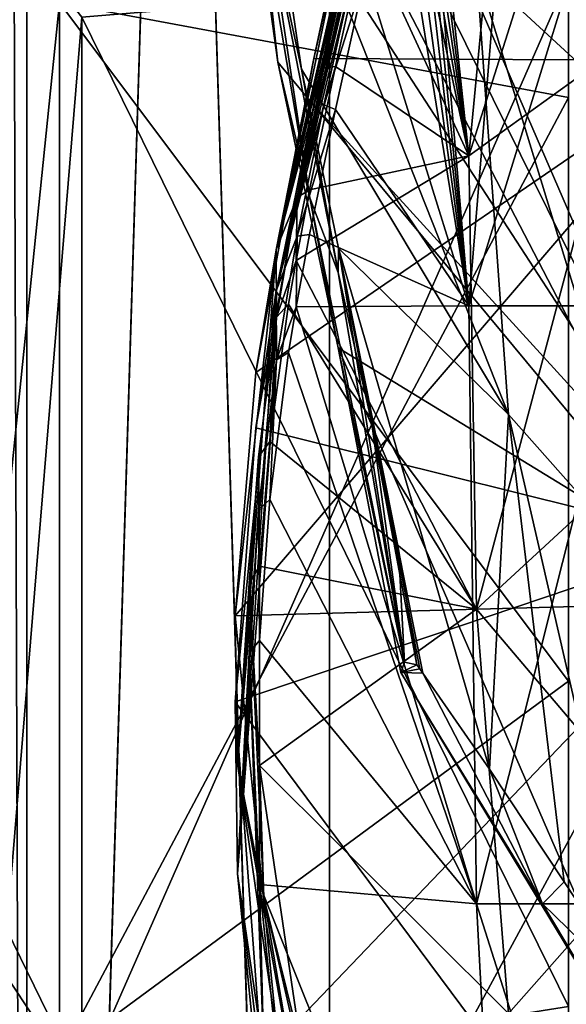
# Model space of a CAD drawing. Units: millimetres. Extents: x -130 to 104, y -258 to 87.
# Drawn here: x 50 to 67, y -155 to -124 of the extents above; entities that cross this region are included whole.
import ezdxf

# ---------------------------------------------------------------- set-up
doc = ezdxf.new("R2010")
doc.units = ezdxf.units.MM
doc.header["$LTSCALE"] = 65.185185
for name, color, linetype in [('3178', 7, 'CONTINUOUS'), ('3179', 7, 'CONTINUOUS'), ('3183', 7, 'CONTINUOUS'), ('3193', 7, 'CONTINUOUS'), ('3197', 7, 'CONTINUOUS'), ('3206', 7, 'CONTINUOUS'), ('3207', 7, 'CONTINUOUS'), ('3211', 7, 'CONTINUOUS'), ('3212', 7, 'CONTINUOUS'), ('3220', 7, 'CONTINUOUS'), ('3224', 7, 'CONTINUOUS'), ('3228', 7, 'CONTINUOUS'), ('3233', 7, 'CONTINUOUS'), ('3660', 7, 'CONTINUOUS'), ('3664', 7, 'CONTINUOUS'), ('3665', 7, 'CONTINUOUS'), ('3666', 7, 'CONTINUOUS'), ('3668', 7, 'CONTINUOUS'), ('3672', 7, 'CONTINUOUS'), ('3673', 7, 'CONTINUOUS'), ('3674', 7, 'CONTINUOUS'), ('3675', 7, 'CONTINUOUS'), ('3676', 7, 'CONTINUOUS'), ('3680', 7, 'CONTINUOUS'), ('3681', 7, 'CONTINUOUS'), ('3682', 7, 'CONTINUOUS')]:
    doc.layers.add(name, color=color, linetype=linetype)

msp = doc.modelspace()

# ---------------------------------------------------------------- linework, layer by layer
at = {"layer": '3178', "color": 7, "linetype": 'CONTINUOUS', "true_color": 0x999999}
for points in [[(59.433, -238.274, -172.377), (59.433, 66.726, -172.377), (59.433, 67.226, -170.877), (59.433, -238.274, -172.377)], [(59.433, -238.774, -170.877), (59.433, -238.274, -172.377), (59.433, 67.226, -170.877), (59.433, -238.774, -170.877)], [(59.433, 66.726, 172.623), (59.433, -238.774, 171.123), (59.433, 67.226, 171.123), (59.433, 66.726, 172.623)], [(59.433, 66.726, 172.623), (59.433, -238.274, 172.623), (59.433, -238.774, 171.123), (59.433, 66.726, 172.623)]]:
    msp.add_3dface(points, dxfattribs=at)
at = {"layer": '3179', "color": 7, "linetype": 'CONTINUOUS', "true_color": 0x999999}
for points in [[(59.433, 67.226, 171.123), (59.433, -238.774, 171.123), (49.933, 67.226, 171.123), (59.433, 67.226, 171.123)], [(49.933, 67.226, 171.123), (59.433, -238.774, 171.123), (49.933, -238.774, 171.123), (49.933, 67.226, 171.123)]]:
    msp.add_3dface(points, dxfattribs=at)
at = {"layer": '3183', "color": 7, "linetype": 'CONTINUOUS', "true_color": 0x999999}
for points in [[(59.433, -238.774, -170.877), (59.433, 67.226, -170.877), (49.933, -238.774, -170.877), (59.433, -238.774, -170.877)], [(59.433, 67.226, -170.877), (49.933, 67.226, -170.877), (49.933, -238.774, -170.877), (59.433, 67.226, -170.877)]]:
    msp.add_3dface(points, dxfattribs=at)
at = {"layer": '3193', "color": 7, "linetype": 'CONTINUOUS', "true_color": 0x999999}
for points in [[(49.933, 66.726, -172.377), (59.433, 66.726, -172.377), (59.433, -238.274, -172.377), (49.933, 66.726, -172.377)], [(49.933, -238.274, -172.377), (49.933, 66.726, -172.377), (59.433, -238.274, -172.377), (49.933, -238.274, -172.377)]]:
    msp.add_3dface(points, dxfattribs=at)
at = {"layer": '3197', "color": 7, "linetype": 'CONTINUOUS', "true_color": 0x999999}
for points in [[(49.933, -238.274, 172.623), (59.433, -238.274, 172.623), (59.433, 66.726, 172.623), (49.933, -238.274, 172.623)], [(49.933, 66.726, 172.623), (49.933, -238.274, 172.623), (59.433, 66.726, 172.623), (49.933, 66.726, 172.623)]]:
    msp.add_3dface(points, dxfattribs=at)
at = {"layer": '3206', "color": 7, "linetype": 'CONTINUOUS', "true_color": 0x999999}
for points in [[(49.301, -152.463, 91.913), (51.655, -123.823, 104.663), (49.301, -120.834, 108.029), (49.301, -152.463, 91.913)], [(49.301, -120.834, -107.783), (51.655, -123.823, -104.417), (49.301, -152.463, -91.667), (49.301, -120.834, -107.783)], [(51.655, -157.283, 85.345), (51.655, -123.823, 104.663), (49.301, -152.463, 91.913), (51.655, -157.283, 85.345)], [(51.655, -123.823, -104.417), (51.655, -157.283, -85.099), (49.301, -152.463, -91.667), (51.655, -123.823, -104.417)], [(49.301, -177.564, 66.812), (51.655, -157.283, 85.345), (49.301, -152.463, 91.913), (49.301, -177.564, 66.812)], [(49.301, -152.463, -91.667), (51.655, -157.283, -85.099), (49.301, -177.564, -66.566), (49.301, -152.463, -91.667)]]:
    msp.add_3dface(points, dxfattribs=at)
at = {"layer": '3207', "color": 7, "linetype": 'CONTINUOUS', "true_color": 0x999999}
for points in [[(51.655, -123.823, 104.663), (51.655, -157.283, 85.345), (66.933, -122.541, 101.14), (51.655, -123.823, 104.663)], [(66.933, -122.541, 101.14), (51.655, -157.283, 85.345), (66.933, -154.873, 82.473), (66.933, -122.541, 101.14)], [(66.933, -154.873, -82.227), (51.655, -123.823, -104.417), (66.933, -122.541, -100.894), (66.933, -154.873, -82.227)], [(51.655, -157.283, -85.099), (51.655, -123.823, -104.417), (66.933, -154.873, -82.227), (51.655, -157.283, -85.099)]]:
    msp.add_3dface(points, dxfattribs=at)
at = {"layer": '3211', "color": 7, "linetype": 'CONTINUOUS', "true_color": 0x999999}
for points in [[(66.933, -106.453, 104.086), (66.933, -126.338, 98.054), (50.96, -123.368, 103.414), (66.933, -106.453, 104.086)], [(66.933, -126.338, -97.808), (66.933, -106.453, -103.84), (50.96, -123.368, -103.168), (66.933, -126.338, -97.808)], [(66.933, -126.338, 98.054), (66.933, -144.664, 88.259), (50.96, -123.368, 103.414), (66.933, -126.338, 98.054)], [(50.96, -123.368, 103.414), (66.933, -144.664, 88.259), (50.96, -156.429, 84.326), (50.96, -123.368, 103.414)], [(50.96, -156.429, -84.081), (66.933, -126.338, -97.808), (50.96, -123.368, -103.168), (50.96, -156.429, -84.081)], [(66.933, -144.664, -88.013), (66.933, -126.338, -97.808), (50.96, -156.429, -84.081), (66.933, -144.664, -88.013)], [(66.933, -144.664, 88.259), (66.933, -160.727, 75.076), (50.96, -156.429, 84.326), (66.933, -144.664, 88.259)], [(66.933, -160.727, -74.83), (66.933, -144.664, -88.013), (50.96, -156.429, -84.081), (66.933, -160.727, -74.83)]]:
    msp.add_3dface(points, dxfattribs=at)
at = {"layer": '3212', "color": 7, "linetype": 'CONTINUOUS', "true_color": 0x999999}
for points in [[(50.96, -123.368, 103.414), (48.018, -152.006, 91.284), (48.018, -120.594, 107.289), (50.96, -123.368, 103.414)], [(50.96, -123.368, -103.168), (48.018, -120.594, -107.043), (48.018, -152.006, -91.038), (50.96, -123.368, -103.168)], [(50.96, -123.368, 103.414), (50.96, -156.429, 84.326), (48.018, -152.006, 91.284), (50.96, -123.368, 103.414)], [(50.96, -156.429, -84.081), (50.96, -123.368, -103.168), (48.018, -152.006, -91.038), (50.96, -156.429, -84.081)], [(50.96, -156.429, 84.326), (48.018, -176.935, 66.355), (48.018, -152.006, 91.284), (50.96, -156.429, 84.326)], [(50.96, -156.429, -84.081), (48.018, -152.006, -91.038), (48.018, -176.935, -66.11), (50.96, -156.429, -84.081)]]:
    msp.add_3dface(points, dxfattribs=at)
at = {"layer": '3220', "color": 7, "linetype": 'CONTINUOUS', "true_color": 0x999999}
for points in [[(49.933, 67.226, 171.123), (49.933, -238.774, 171.123), (48.872, -238.774, 170.684), (49.933, 67.226, 171.123)], [(48.872, 67.226, 170.684), (49.933, 67.226, 171.123), (48.872, -238.774, 170.684), (48.872, 67.226, 170.684)]]:
    msp.add_3dface(points, dxfattribs=at)
at = {"layer": '3224', "color": 7, "linetype": 'CONTINUOUS', "true_color": 0x999999}
for points in [[(49.933, 67.226, -170.877), (48.872, 67.226, -170.438), (49.933, -238.774, -170.877), (49.933, 67.226, -170.877)], [(49.933, -238.774, -170.877), (48.872, 67.226, -170.438), (48.872, -238.774, -170.438), (49.933, -238.774, -170.877)]]:
    msp.add_3dface(points, dxfattribs=at)
at = {"layer": '3228', "color": 7, "linetype": 'CONTINUOUS', "true_color": 0x999999}
for points in [[(47.811, -238.274, 171.744), (49.933, -238.274, 172.623), (47.811, 66.726, 171.744), (47.811, -238.274, 171.744)], [(49.933, -238.274, 172.623), (49.933, 66.726, 172.623), (47.811, 66.726, 171.744), (49.933, -238.274, 172.623)]]:
    msp.add_3dface(points, dxfattribs=at)
at = {"layer": '3233', "color": 7, "linetype": 'CONTINUOUS', "true_color": 0x999999}
for points in [[(47.811, 66.726, -171.498), (49.933, 66.726, -172.377), (47.811, -238.274, -171.498), (47.811, 66.726, -171.498)], [(49.933, 66.726, -172.377), (49.933, -238.274, -172.377), (47.811, -238.274, -171.498), (49.933, 66.726, -172.377)]]:
    msp.add_3dface(points, dxfattribs=at)
at = {"layer": '3660', "color": 7, "linetype": 'CONTINUOUS', "true_color": 0x999999}
for points in [[(61.127, -115.183, -13.917), (71.049, -108.061, -20.698), (71.42, -125.176, -37.535), (61.127, -115.183, -13.917)], [(60.711, -117.19, -14.847), (61.127, -115.183, -13.917), (71.42, -125.176, -37.535), (60.711, -117.19, -14.847)], [(59.859, -121.045, -16.508), (60.711, -117.19, -14.847), (71.42, -125.176, -37.535), (59.859, -121.045, -16.508)], [(58.94, -125.121, -18.23), (59.859, -121.045, -16.508), (71.42, -125.176, -37.535), (58.94, -125.121, -18.23)], [(57.115, -134.974, -22.718), (58.94, -125.121, -18.23), (71.42, -125.176, -37.535), (57.115, -134.974, -22.718)], [(56.473, -142.612, -27.227), (57.115, -134.974, -22.718), (71.42, -125.176, -37.535), (56.473, -142.612, -27.227)], [(56.473, -142.612, -27.227), (71.42, -125.176, -37.535), (70.969, -142.21, -55.196), (56.473, -142.612, -27.227)], [(57.81, -155.964, -39.342), (56.473, -142.612, -27.227), (70.969, -142.21, -55.196), (57.81, -155.964, -39.342)], [(59.699, -163.017, -48.301), (57.81, -155.964, -39.342), (70.969, -142.21, -55.196), (59.699, -163.017, -48.301)], [(70.335, -159.227, -72.796), (59.699, -163.017, -48.301), (70.969, -142.21, -55.196), (70.335, -159.227, -72.796)]]:
    msp.add_3dface(points, dxfattribs=at)
at = {"layer": '3664', "color": 7, "linetype": 'CONTINUOUS', "true_color": 0x999999}
for points in [[(69.133, -111.356, -16.485), (65.279, -112.698, -14.206), (63.801, -128.177, -24.094), (69.133, -111.356, -16.485)], [(68.776, -124.592, -27.679), (69.133, -111.356, -16.485), (63.801, -128.177, -24.094), (68.776, -124.592, -27.679)], [(65.279, -112.698, -14.206), (62.225, -113.432, -12.733), (63.801, -128.177, -24.094), (65.279, -112.698, -14.206)], [(63.801, -128.177, -24.094), (62.225, -113.432, -12.733), (62.057, -114.314, -13.264), (63.801, -128.177, -24.094)], [(61.883, -115.182, -13.735), (63.801, -128.177, -24.094), (62.057, -114.314, -13.264), (61.883, -115.182, -13.735)], [(61.682, -116.136, -14.197), (63.801, -128.177, -24.094), (61.883, -115.182, -13.735), (61.682, -116.136, -14.197)], [(61.463, -117.143, -14.649), (63.801, -128.177, -24.094), (61.682, -116.136, -14.197), (61.463, -117.143, -14.649)], [(60.563, -121.143, -16.38), (63.801, -128.177, -24.094), (61.463, -117.143, -14.649), (60.563, -121.143, -16.38)], [(59.614, -125.372, -18.184), (63.801, -128.177, -24.094), (60.563, -121.143, -16.38), (59.614, -125.372, -18.184)], [(68.776, -124.592, -27.679), (63.801, -128.177, -24.094), (64.045, -142.405, -36.402), (68.776, -124.592, -27.679)], [(70.236, -136.69, -42.117), (68.776, -124.592, -27.679), (64.045, -142.405, -36.402), (70.236, -136.69, -42.117)], [(58.801, -129.245, -19.86), (63.801, -128.177, -24.094), (59.614, -125.372, -18.184), (58.801, -129.245, -19.86)], [(58.384, -131.453, -20.859), (63.801, -128.177, -24.094), (58.801, -129.245, -19.86), (58.384, -131.453, -20.859)], [(63.801, -128.177, -24.094), (58.384, -131.453, -20.859), (64.045, -142.405, -36.402), (63.801, -128.177, -24.094)], [(64.045, -142.405, -36.402), (58.384, -131.453, -20.859), (58.147, -132.833, -21.51), (64.045, -142.405, -36.402)], [(57.555, -137.139, -23.731), (64.045, -142.405, -36.402), (58.147, -132.833, -21.51), (57.555, -137.139, -23.731)], [(70.236, -136.69, -42.117), (64.045, -142.405, -36.402), (70.03, -149.466, -56.014), (70.236, -136.69, -42.117)], [(57.233, -141.055, -26.062), (64.045, -142.405, -36.402), (57.555, -137.139, -23.731), (57.233, -141.055, -26.062)], [(57.231, -147.307, -30.643), (64.045, -142.405, -36.402), (57.233, -141.055, -26.062), (57.231, -147.307, -30.643)], [(64.045, -142.405, -36.402), (57.231, -147.307, -30.643), (65.05, -155.086, -50.394), (64.045, -142.405, -36.402)], [(70.03, -149.466, -56.014), (64.045, -142.405, -36.402), (65.05, -155.086, -50.394), (70.03, -149.466, -56.014)], [(65.05, -155.086, -50.394), (57.231, -147.307, -30.643), (58.549, -156.228, -39.552), (65.05, -155.086, -50.394)], [(69.287, -162.953, -68.84), (70.03, -149.466, -56.014), (65.05, -155.086, -50.394), (69.287, -162.953, -68.84)]]:
    msp.add_3dface(points, dxfattribs=at)
at = {"layer": '3665', "color": 7, "linetype": 'CONTINUOUS', "true_color": 0x999999}
for points in [[(57.752, -131.124, -20.482), (61.455, -113.477, -12.636), (58.94, -125.121, -18.23), (57.752, -131.124, -20.482)], [(61.455, -113.477, -12.636), (57.752, -131.124, -20.482), (61.553, -114.39, -13.073), (61.455, -113.477, -12.636)], [(58.94, -125.121, -18.23), (61.455, -113.477, -12.636), (59.859, -121.045, -16.508), (58.94, -125.121, -18.23)], [(61.553, -114.39, -13.073), (57.752, -131.124, -20.482), (61.391, -115.247, -13.537), (61.553, -114.39, -13.073)], [(61.391, -115.247, -13.537), (57.752, -131.124, -20.482), (61.19, -116.329, -14.055), (61.391, -115.247, -13.537)], [(61.19, -116.329, -14.055), (57.752, -131.124, -20.482), (60.972, -117.478, -14.559), (61.19, -116.329, -14.055)], [(60.972, -117.478, -14.559), (57.752, -131.124, -20.482), (60.16, -121.325, -16.207), (60.972, -117.478, -14.559)], [(60.16, -121.325, -16.207), (57.752, -131.124, -20.482), (59.25, -125.408, -17.943), (60.16, -121.325, -16.207)], [(57.115, -134.974, -22.718), (57.752, -131.124, -20.482), (58.94, -125.121, -18.23), (57.115, -134.974, -22.718)], [(59.25, -125.408, -17.943), (57.752, -131.124, -20.482), (58.414, -129.482, -19.7), (59.25, -125.408, -17.943)], [(58.414, -129.482, -19.7), (57.752, -131.124, -20.482), (57.763, -133.237, -21.427), (58.414, -129.482, -19.7)], [(56.548, -147.253, -30.224), (57.752, -131.124, -20.482), (56.473, -142.612, -27.227), (56.548, -147.253, -30.224)], [(56.473, -142.612, -27.227), (57.752, -131.124, -20.482), (57.115, -134.974, -22.718), (56.473, -142.612, -27.227)], [(57.752, -131.124, -20.482), (56.548, -147.253, -30.224), (57.763, -133.237, -21.427), (57.752, -131.124, -20.482)], [(57.763, -133.237, -21.427), (56.548, -147.253, -30.224), (57.203, -137.619, -23.701), (57.763, -133.237, -21.427)], [(57.203, -137.619, -23.701), (56.548, -147.253, -30.224), (56.912, -141.588, -26.087), (57.203, -137.619, -23.701)], [(56.912, -141.588, -26.087), (56.548, -147.253, -30.224), (57.366, -151.454, -34.042), (56.912, -141.588, -26.087)], [(57.81, -155.964, -39.342), (56.548, -147.253, -30.224), (56.473, -142.612, -27.227), (57.81, -155.964, -39.342)], [(58.813, -159.915, -43.592), (56.548, -147.253, -30.224), (57.81, -155.964, -39.342), (58.813, -159.915, -43.592)], [(56.548, -147.253, -30.224), (58.813, -159.915, -43.592), (57.366, -151.454, -34.042), (56.548, -147.253, -30.224)], [(57.366, -151.454, -34.042), (58.813, -159.915, -43.592), (59.699, -161.62, -45.936), (57.366, -151.454, -34.042)]]:
    msp.add_3dface(points, dxfattribs=at)
at = {"layer": '3666', "color": 7, "linetype": 'CONTINUOUS', "true_color": 0x999999}
for points in [[(60.16, -121.325, -16.207), (59.25, -125.408, -17.943), (60.563, -121.143, -16.38), (60.16, -121.325, -16.207)], [(59.25, -125.408, -17.943), (59.614, -125.372, -18.184), (60.563, -121.143, -16.38), (59.25, -125.408, -17.943)], [(59.25, -125.408, -17.943), (58.414, -129.482, -19.7), (59.614, -125.372, -18.184), (59.25, -125.408, -17.943)], [(58.414, -129.482, -19.7), (58.801, -129.245, -19.86), (59.614, -125.372, -18.184), (58.414, -129.482, -19.7)], [(58.414, -129.482, -19.7), (58.384, -131.453, -20.859), (58.801, -129.245, -19.86), (58.414, -129.482, -19.7)], [(58.414, -129.482, -19.7), (57.763, -133.237, -21.427), (58.384, -131.453, -20.859), (58.414, -129.482, -19.7)], [(58.384, -131.453, -20.859), (57.763, -133.237, -21.427), (58.147, -132.833, -21.51), (58.384, -131.453, -20.859)], [(57.763, -133.237, -21.427), (57.555, -137.139, -23.731), (58.147, -132.833, -21.51), (57.763, -133.237, -21.427)], [(57.763, -133.237, -21.427), (57.203, -137.619, -23.701), (57.555, -137.139, -23.731), (57.763, -133.237, -21.427)], [(57.203, -137.619, -23.701), (57.233, -141.055, -26.062), (57.555, -137.139, -23.731), (57.203, -137.619, -23.701)], [(57.203, -137.619, -23.701), (56.912, -141.588, -26.087), (57.233, -141.055, -26.062), (57.203, -137.619, -23.701)], [(56.912, -141.588, -26.087), (57.231, -147.307, -30.643), (57.233, -141.055, -26.062), (56.912, -141.588, -26.087)], [(56.912, -141.588, -26.087), (57.366, -151.454, -34.042), (57.231, -147.307, -30.643), (56.912, -141.588, -26.087)], [(57.231, -147.307, -30.643), (57.366, -151.454, -34.042), (58.549, -156.228, -39.552), (57.231, -147.307, -30.643)], [(57.366, -151.454, -34.042), (59.699, -161.62, -45.936), (58.549, -156.228, -39.552), (57.366, -151.454, -34.042)]]:
    msp.add_3dface(points, dxfattribs=at)
at = {"layer": '3668', "color": 7, "linetype": 'CONTINUOUS', "true_color": 0x999999}
for points in [[(60.711, -118.574, 11.752), (61.127, -116.497, 10.991), (71.42, -140.264, 1.356), (60.711, -118.574, 11.752)], [(61.127, -116.497, 10.991), (71.049, -116.256, 1.16), (71.42, -140.264, 1.356), (61.127, -116.497, 10.991)], [(59.859, -122.474, 13.304), (60.711, -118.574, 11.752), (71.42, -140.264, 1.356), (59.859, -122.474, 13.304)], [(58.94, -126.574, 14.968), (59.859, -122.474, 13.304), (71.42, -140.264, 1.356), (58.94, -126.574, 14.968)], [(57.115, -136.714, 18.762), (58.94, -126.574, 14.968), (71.42, -140.264, 1.356), (57.115, -136.714, 18.762)], [(56.473, -145.304, 20.975), (57.115, -136.714, 18.762), (71.42, -140.264, 1.356), (56.473, -145.304, 20.975)], [(56.473, -145.304, 20.975), (71.42, -140.264, 1.356), (70.969, -164.797, 0.913), (56.473, -145.304, 20.975)], [(57.81, -163.311, 21.85), (56.473, -145.304, 20.975), (70.969, -164.797, 0.913), (57.81, -163.311, 21.85)]]:
    msp.add_3dface(points, dxfattribs=at)
at = {"layer": '3672', "color": 7, "linetype": 'CONTINUOUS', "true_color": 0x999999}
for points in [[(63.801, -132.881, 12.982), (62.225, -114.421, 10.589), (62.057, -115.421, 10.838), (63.801, -132.881, 12.982)], [(65.279, -114.944, 9.03), (62.225, -114.421, 10.589), (63.801, -132.881, 12.982), (65.279, -114.944, 9.03)], [(69.133, -115.606, 6.469), (65.279, -114.944, 9.03), (63.801, -132.881, 12.982), (69.133, -115.606, 6.469)], [(61.883, -116.367, 11.118), (63.801, -132.881, 12.982), (62.057, -115.421, 10.838), (61.883, -116.367, 11.118)], [(68.776, -132.881, 7.913), (69.133, -115.606, 6.469), (63.801, -132.881, 12.982), (68.776, -132.881, 7.913)], [(61.682, -117.369, 11.467), (63.801, -132.881, 12.982), (61.883, -116.367, 11.118), (61.682, -117.369, 11.467)], [(61.463, -118.4, 11.86), (63.801, -132.881, 12.982), (61.682, -117.369, 11.467), (61.463, -118.4, 11.86)], [(60.563, -122.452, 13.464), (63.801, -132.881, 12.982), (61.463, -118.4, 11.86), (60.563, -122.452, 13.464)], [(59.614, -126.718, 15.178), (63.801, -132.881, 12.982), (60.563, -122.452, 13.464), (59.614, -126.718, 15.178)], [(58.801, -130.642, 16.732), (63.801, -132.881, 12.982), (59.614, -126.718, 15.178), (58.801, -130.642, 16.732)], [(58.384, -132.91, 17.587), (63.801, -132.881, 12.982), (58.801, -130.642, 16.732), (58.384, -132.91, 17.587)], [(64.045, -151.646, 14.34), (58.384, -132.91, 17.587), (58.147, -134.346, 18.102), (64.045, -151.646, 14.34)], [(63.801, -132.881, 12.982), (58.384, -132.91, 17.587), (64.045, -151.646, 14.34), (63.801, -132.881, 12.982)], [(68.776, -132.881, 7.913), (63.801, -132.881, 12.982), (64.045, -151.646, 14.34), (68.776, -132.881, 7.913)], [(70.236, -151.646, 6.258), (68.776, -132.881, 7.913), (64.045, -151.646, 14.34), (70.236, -151.646, 6.258)], [(57.555, -138.962, 19.576), (64.045, -151.646, 14.34), (58.147, -134.346, 18.102), (57.555, -138.962, 19.576)], [(57.233, -143.38, 20.697), (64.045, -151.646, 14.34), (57.555, -138.962, 19.576), (57.233, -143.38, 20.697)], [(57.231, -151.039, 21.879), (64.045, -151.646, 14.34), (57.233, -143.38, 20.697), (57.231, -151.039, 21.879)], [(64.045, -151.646, 14.34), (57.231, -151.039, 21.879), (65.05, -170.506, 13.413), (64.045, -151.646, 14.34)], [(65.05, -170.506, 13.413), (57.231, -151.039, 21.879), (58.549, -163.647, 21.887), (65.05, -170.506, 13.413)], [(70.236, -151.646, 6.258), (64.045, -151.646, 14.34), (70.03, -170.506, 5.465), (70.236, -151.646, 6.258)], [(70.03, -170.506, 5.465), (64.045, -151.646, 14.34), (65.05, -170.506, 13.413), (70.03, -170.506, 5.465)]]:
    msp.add_3dface(points, dxfattribs=at)
at = {"layer": '3673', "color": 7, "linetype": 'CONTINUOUS', "true_color": 0x999999}
for points in [[(57.752, -132.411, 17.621), (61.455, -114.384, 10.69), (58.94, -126.574, 14.968), (57.752, -132.411, 17.621)], [(61.455, -114.384, 10.69), (57.752, -132.411, 17.621), (61.553, -115.339, 11.026), (61.455, -114.384, 10.69)], [(58.94, -126.574, 14.968), (61.455, -114.384, 10.69), (59.859, -122.474, 13.304), (58.94, -126.574, 14.968)], [(61.553, -115.339, 11.026), (57.752, -132.411, 17.621), (61.391, -116.274, 11.304), (61.553, -115.339, 11.026)], [(61.391, -116.274, 11.304), (57.752, -132.411, 17.621), (61.19, -117.404, 11.704), (61.391, -116.274, 11.304)], [(61.19, -117.404, 11.704), (57.752, -132.411, 17.621), (60.972, -118.574, 12.159), (61.19, -117.404, 11.704)], [(60.972, -118.574, 12.159), (57.752, -132.411, 17.621), (60.16, -122.46, 13.715), (60.972, -118.574, 12.159)], [(60.16, -122.46, 13.715), (57.752, -132.411, 17.621), (59.25, -126.574, 15.374), (60.16, -122.46, 13.715)], [(57.115, -136.714, 18.762), (57.752, -132.411, 17.621), (58.94, -126.574, 14.968), (57.115, -136.714, 18.762)], [(59.25, -126.574, 15.374), (57.752, -132.411, 17.621), (58.414, -130.697, 17.013), (59.25, -126.574, 15.374)], [(58.414, -130.697, 17.013), (57.752, -132.411, 17.621), (57.763, -134.574, 18.447), (58.414, -130.697, 17.013)], [(56.548, -150.704, 22.136), (57.752, -132.411, 17.621), (56.473, -145.304, 20.975), (56.548, -150.704, 22.136)], [(56.473, -145.304, 20.975), (57.752, -132.411, 17.621), (57.115, -136.714, 18.762), (56.473, -145.304, 20.975)], [(57.752, -132.411, 17.621), (56.548, -150.704, 22.136), (57.763, -134.574, 18.447), (57.752, -132.411, 17.621)], [(57.763, -134.574, 18.447), (56.548, -150.704, 22.136), (57.203, -139.28, 19.938), (57.763, -134.574, 18.447)], [(57.203, -139.28, 19.938), (56.548, -150.704, 22.136), (56.912, -143.774, 21.057), (57.203, -139.28, 19.938)], [(56.912, -143.774, 21.057), (56.548, -150.704, 22.136), (57.366, -156.375, 22.408), (56.912, -143.774, 21.057)], [(57.81, -163.311, 21.85), (56.548, -150.704, 22.136), (56.473, -145.304, 20.975), (57.81, -163.311, 21.85)], [(58.813, -169.111, 21.638), (56.548, -150.704, 22.136), (57.81, -163.311, 21.85), (58.813, -169.111, 21.638)], [(56.548, -150.704, 22.136), (58.813, -169.111, 21.638), (57.366, -156.375, 22.408), (56.548, -150.704, 22.136)]]:
    msp.add_3dface(points, dxfattribs=at)
at = {"layer": '3674', "color": 7, "linetype": 'CONTINUOUS', "true_color": 0x999999}
for points in [[(60.16, -122.46, 13.715), (59.25, -126.574, 15.374), (60.563, -122.452, 13.464), (60.16, -122.46, 13.715)], [(59.25, -126.574, 15.374), (59.614, -126.718, 15.178), (60.563, -122.452, 13.464), (59.25, -126.574, 15.374)], [(59.25, -126.574, 15.374), (58.414, -130.697, 17.013), (59.614, -126.718, 15.178), (59.25, -126.574, 15.374)], [(58.414, -130.697, 17.013), (58.801, -130.642, 16.732), (59.614, -126.718, 15.178), (58.414, -130.697, 17.013)], [(58.414, -130.697, 17.013), (57.763, -134.574, 18.447), (58.384, -132.91, 17.587), (58.414, -130.697, 17.013)], [(58.414, -130.697, 17.013), (58.384, -132.91, 17.587), (58.801, -130.642, 16.732), (58.414, -130.697, 17.013)], [(58.384, -132.91, 17.587), (57.763, -134.574, 18.447), (58.147, -134.346, 18.102), (58.384, -132.91, 17.587)], [(57.763, -134.574, 18.447), (57.555, -138.962, 19.576), (58.147, -134.346, 18.102), (57.763, -134.574, 18.447)], [(57.763, -134.574, 18.447), (57.203, -139.28, 19.938), (57.555, -138.962, 19.576), (57.763, -134.574, 18.447)], [(57.203, -139.28, 19.938), (57.233, -143.38, 20.697), (57.555, -138.962, 19.576), (57.203, -139.28, 19.938)], [(57.203, -139.28, 19.938), (56.912, -143.774, 21.057), (57.233, -143.38, 20.697), (57.203, -139.28, 19.938)], [(56.912, -143.774, 21.057), (57.231, -151.039, 21.879), (57.233, -143.38, 20.697), (56.912, -143.774, 21.057)], [(56.912, -143.774, 21.057), (57.366, -156.375, 22.408), (57.231, -151.039, 21.879), (56.912, -143.774, 21.057)], [(57.231, -151.039, 21.879), (57.366, -156.375, 22.408), (58.549, -163.647, 21.887), (57.231, -151.039, 21.879)]]:
    msp.add_3dface(points, dxfattribs=at)
at = {"layer": '3675', "color": 7, "linetype": 'CONTINUOUS', "true_color": 0x999999}
for points in [[(61.783, -144.059, 85.653), (61.674, -144.383, 85.431), (62.17, -144.146, 85.594), (61.783, -144.059, 85.653)], [(62.17, -144.146, 85.594), (61.674, -144.383, 85.431), (62.265, -144.275, 85.505), (62.17, -144.146, 85.594)], [(62.265, -144.275, 85.505), (61.674, -144.383, 85.431), (62.359, -144.404, 85.417), (62.265, -144.275, 85.505)], [(62.359, -144.404, 85.417), (61.674, -144.383, 85.431), (66.116, -151.651, 79.953), (62.359, -144.404, 85.417)], [(64.457, -147.421, 83.262), (62.359, -144.404, 85.417), (66.116, -151.651, 79.953), (64.457, -147.421, 83.262)], [(66.795, -150.961, 80.517), (64.457, -147.421, 83.262), (66.116, -151.651, 79.953), (66.795, -150.961, 80.517)], [(69.287, -154.736, 77.303), (66.795, -150.961, 80.517), (66.116, -151.651, 79.953), (69.287, -154.736, 77.303)], [(70.25, -158.55, 73.717), (69.287, -154.736, 77.303), (66.116, -151.651, 79.953), (70.25, -158.55, 73.717)]]:
    msp.add_3dface(points, dxfattribs=at)
at = {"layer": '3676', "color": 7, "linetype": 'CONTINUOUS', "true_color": 0x999999}
for points in [[(57.81, -125.238, 70.314), (56.473, -113.123, 56.962), (70.969, -141.093, 56.559), (57.81, -125.238, 70.314)], [(56.473, -113.123, 56.962), (71.42, -123.432, 39.525), (70.969, -141.093, 56.559), (56.473, -113.123, 56.962)], [(59.699, -134.197, 77.367), (57.81, -125.238, 70.314), (70.969, -141.093, 56.559), (59.699, -134.197, 77.367)], [(70.335, -158.692, 73.577), (61.674, -144.383, 85.431), (59.699, -134.197, 77.367), (70.335, -158.692, 73.577)], [(70.335, -158.692, 73.577), (59.699, -134.197, 77.367), (70.969, -141.093, 56.559), (70.335, -158.692, 73.577)], [(61.674, -144.383, 85.431), (70.335, -158.692, 73.577), (66.116, -151.651, 79.953), (61.674, -144.383, 85.431)], [(70.335, -158.692, 73.577), (70.25, -158.55, 73.717), (66.116, -151.651, 79.953), (70.335, -158.692, 73.577)]]:
    msp.add_3dface(points, dxfattribs=at)
at = {"layer": '3680', "color": 7, "linetype": 'CONTINUOUS', "true_color": 0x999999}
for points in [[(70.236, -128.014, 51.04), (68.776, -113.575, 38.942), (64.045, -122.299, 56.755), (70.236, -128.014, 51.04)], [(64.045, -122.299, 56.755), (57.231, -116.539, 61.656), (65.05, -136.291, 69.435), (64.045, -122.299, 56.755)], [(65.05, -136.291, 69.435), (57.231, -116.539, 61.656), (58.549, -125.449, 70.577), (65.05, -136.291, 69.435)], [(70.236, -128.014, 51.04), (64.045, -122.299, 56.755), (70.03, -141.911, 63.815), (70.236, -128.014, 51.04)], [(70.03, -141.911, 63.815), (64.045, -122.299, 56.755), (65.05, -136.291, 69.435), (70.03, -141.911, 63.815)], [(59.716, -131.067, 75.024), (65.05, -136.291, 69.435), (58.549, -125.449, 70.577), (59.716, -131.067, 75.024)], [(62.359, -144.404, 85.417), (64.457, -147.421, 83.262), (59.716, -131.067, 75.024), (62.359, -144.404, 85.417)], [(64.457, -147.421, 83.262), (65.05, -136.291, 69.435), (59.716, -131.067, 75.024), (64.457, -147.421, 83.262)], [(64.457, -147.421, 83.262), (66.795, -150.961, 80.517), (65.05, -136.291, 69.435), (64.457, -147.421, 83.262)], [(66.795, -150.961, 80.517), (69.287, -154.736, 77.303), (65.05, -136.291, 69.435), (66.795, -150.961, 80.517)], [(69.287, -154.736, 77.303), (70.03, -141.911, 63.815), (65.05, -136.291, 69.435), (69.287, -154.736, 77.303)]]:
    msp.add_3dface(points, dxfattribs=at)
at = {"layer": '3681', "color": 7, "linetype": 'CONTINUOUS', "true_color": 0x999999}
for points in [[(57.81, -125.238, 70.314), (56.548, -116.121, 61.602), (56.473, -113.123, 56.962), (57.81, -125.238, 70.314)], [(58.813, -129.488, 74.265), (56.548, -116.121, 61.602), (57.81, -125.238, 70.314), (58.813, -129.488, 74.265)], [(56.548, -116.121, 61.602), (58.813, -129.488, 74.265), (57.366, -119.938, 65.804), (56.548, -116.121, 61.602)], [(57.366, -119.938, 65.804), (58.813, -129.488, 74.265), (59.699, -131.832, 75.969), (57.366, -119.938, 65.804)], [(59.699, -134.197, 77.367), (58.813, -129.488, 74.265), (57.81, -125.238, 70.314), (59.699, -134.197, 77.367)], [(61.783, -144.059, 85.653), (58.813, -129.488, 74.265), (59.699, -134.197, 77.367), (61.783, -144.059, 85.653)], [(58.813, -129.488, 74.265), (61.783, -144.059, 85.653), (59.699, -131.832, 75.969), (58.813, -129.488, 74.265)], [(59.699, -131.832, 75.969), (61.783, -144.059, 85.653), (60.225, -134.198, 77.76), (59.699, -131.832, 75.969)], [(61.674, -144.383, 85.431), (61.783, -144.059, 85.653), (59.699, -134.197, 77.367), (61.674, -144.383, 85.431)], [(60.225, -134.198, 77.76), (61.783, -144.059, 85.653), (60.745, -136.506, 79.498), (60.225, -134.198, 77.76)], [(60.745, -136.506, 79.498), (61.783, -144.059, 85.653), (61.595, -140.521, 82.533), (60.745, -136.506, 79.498)], [(61.783, -144.059, 85.653), (62.17, -144.146, 85.594), (61.595, -140.521, 82.533), (61.783, -144.059, 85.653)]]:
    msp.add_3dface(points, dxfattribs=at)
at = {"layer": '3682', "color": 7, "linetype": 'CONTINUOUS', "true_color": 0x999999}
for points in [[(57.231, -116.539, 61.656), (57.366, -119.938, 65.804), (58.549, -125.449, 70.577), (57.231, -116.539, 61.656)], [(57.366, -119.938, 65.804), (59.699, -131.832, 75.969), (58.549, -125.449, 70.577), (57.366, -119.938, 65.804)], [(59.699, -131.832, 75.969), (59.716, -131.067, 75.024), (58.549, -125.449, 70.577), (59.699, -131.832, 75.969)], [(59.699, -131.832, 75.969), (60.225, -134.198, 77.76), (59.716, -131.067, 75.024), (59.699, -131.832, 75.969)], [(62.17, -144.146, 85.594), (62.265, -144.275, 85.505), (59.716, -131.067, 75.024), (62.17, -144.146, 85.594)], [(61.595, -140.521, 82.533), (62.17, -144.146, 85.594), (59.716, -131.067, 75.024), (61.595, -140.521, 82.533)], [(62.265, -144.275, 85.505), (62.359, -144.404, 85.417), (59.716, -131.067, 75.024), (62.265, -144.275, 85.505)], [(60.225, -134.198, 77.76), (60.745, -136.506, 79.498), (59.716, -131.067, 75.024), (60.225, -134.198, 77.76)], [(60.745, -136.506, 79.498), (61.595, -140.521, 82.533), (59.716, -131.067, 75.024), (60.745, -136.506, 79.498)]]:
    msp.add_3dface(points, dxfattribs=at)

doc.saveas('drawing.dxf')
